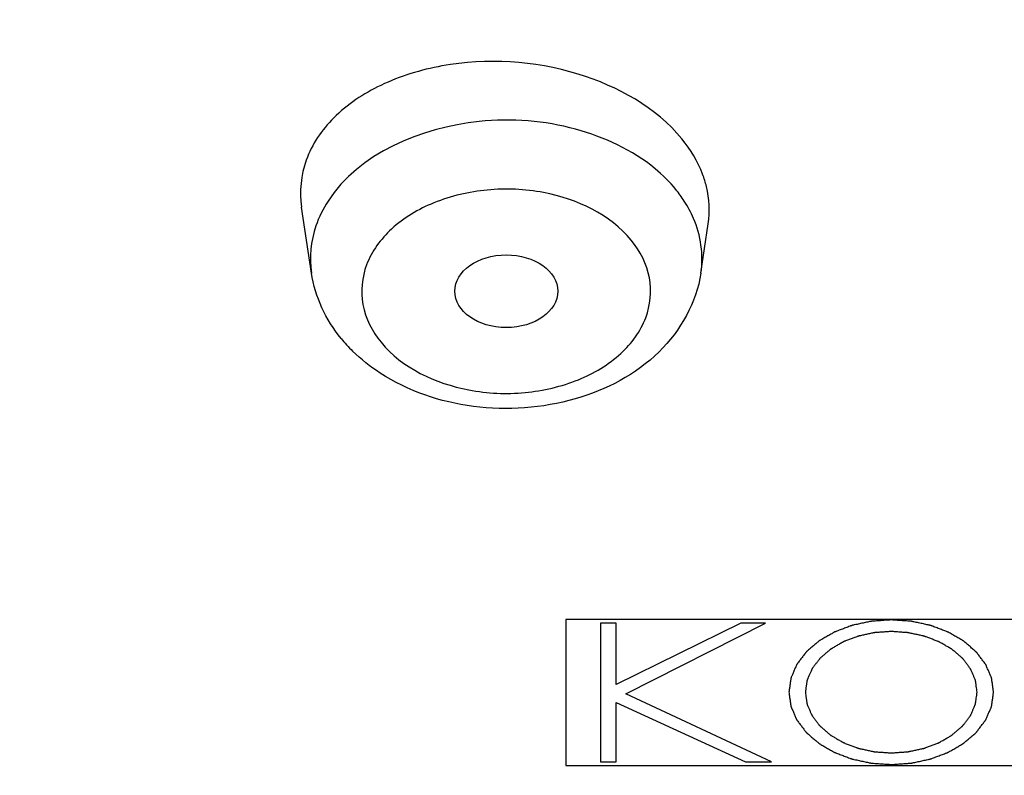
# Model space of a CAD drawing. Units: millimetres. Extents: x 0 to 210, y 0 to 297.
# Drawn here: x 79 to 80, y 248 to 249 of the extents above; entities that cross this region are included whole.
import ezdxf

# ---------------------------------------------------------------- set-up
doc = ezdxf.new("R2010")
doc.units = ezdxf.units.MM
doc.header["$LTSCALE"] = 19.36
doc.layers.get('0').update_dxf_attribs({"linetype": 'CONTINUOUS'})
doc.layers.add('02___PRT_ALL_AXES', color=7, linetype='CONTINUOUS')

msp = doc.modelspace()

# ---------------------------------------------------------------- linework, layer by layer
at = {"color": 7, "linetype": 'Continuous'}
for centre, radius, start, end in [((79.78863, 248.56287), 0.12589, 32.87773, 39.27101), ((79.68001, 248.59471), 0.15265, 219.27701, 225.47982)]:
    msp.add_arc(centre, radius, start, end, dxfattribs=at)
for points, knots in [([(80.41462, 252.45592), (79.86797, 252.45592), (78.80839, 252.31357), (77.61326, 251.77322), (76.87969, 251.15021), (76.47835, 250.62774), (76.22816, 250.05519), (76.1429, 249.45521), (76.22816, 248.85522), (76.47835, 248.28268), (76.87969, 247.7602), (77.61326, 247.13719), (78.80839, 246.59685), (79.86797, 246.4545), (80.41462, 246.4545)], [0, 0, 0, 0, 0.143524, 0.276784, 0.337751, 0.394666, 0.448272, 0.5, 0.551728, 0.605334, 0.662249, 0.723216, 0.856476, 1, 1, 1, 1]), ([(80.41462, 246.46298), (79.87133, 246.46298), (78.81824, 246.60445), (77.63045, 247.14148), (76.90138, 247.76067), (76.50251, 248.27994), (76.25384, 248.84897), (76.16912, 249.44527), (76.25384, 250.04158), (76.50251, 250.61061), (76.90138, 251.12988), (77.63045, 251.74907), (78.81824, 252.2861), (79.87133, 252.42757), (80.41462, 252.42757)], [0, 0, 0, 0, 0.143524, 0.276784, 0.337751, 0.394666, 0.448272, 0.5, 0.551728, 0.605334, 0.662249, 0.723216, 0.856476, 1, 1, 1, 1]), ([(76.15281, 249.59044), (76.14275, 249.38692), (76.18208, 248.96853), (76.41687, 248.37011), (76.8128, 247.82267), (77.55037, 247.16975), (78.76926, 246.60287), (79.85443, 246.45384), (80.41462, 246.45384)], [0, 0, 0, 0, 0.104368, 0.211861, 0.325544, 0.447146, 0.713076, 1, 1, 1, 1]), ([(79.86612, 248.66255), (79.84404, 248.68085), (79.78729, 248.70686), (79.67284, 248.71632), (79.57916, 248.67751), (79.54924, 248.63121)], [0, 0, 0, 0, 0.249171, 0.521082, 1, 1, 1, 1]), ([(79.84303, 248.59332), (79.82264, 248.61829), (79.77206, 248.64163), (79.7039, 248.6444), (79.65237, 248.63262), (79.61034, 248.60783), (79.58354, 248.57202), (79.57924, 248.52955), (79.59202, 248.50481), (79.60058, 248.49434)], [0, 0, 0, 0, 0.258372, 0.404153, 0.546269, 0.67537, 0.788204, 0.891603, 1, 1, 1, 1]), ([(79.91046, 248.56139), (79.9131, 248.57905), (79.90938, 248.60464), (79.89779, 248.6259), (79.89436, 248.63121)], [0, 0, 0, 0, 0.73837, 1, 1, 1, 1]), ([(79.60058, 248.49434), (79.62096, 248.46937), (79.67154, 248.44603), (79.7397, 248.44325), (79.79124, 248.45504), (79.83327, 248.47983), (79.86007, 248.51564), (79.86437, 248.55811), (79.85158, 248.58285), (79.84303, 248.59332)], [0, 0, 0, 0, 0.258372, 0.404153, 0.546269, 0.67537, 0.788204, 0.891603, 1, 1, 1, 1]), ([(79.91046, 248.56139), (79.9062, 248.53291), (79.87398, 248.47648), (79.78832, 248.4326), (79.69044, 248.42559), (79.62646, 248.44703), (79.59968, 248.46448)], [0, 0, 0, 0, 0.23078, 0.479755, 0.74378, 1, 1, 1, 1])]:
    msp.add_open_spline(points, degree=3, knots=knots, dxfattribs=at)
for points in [[(79.88609, 248.64256), (79.88014, 248.64986), (79.87337, 248.65654), (79.86612, 248.66255)], [(79.54924, 248.63121), (79.54439, 248.6237), (79.54035, 248.61557), (79.53745, 248.60711)], [(79.53745, 248.60711), (79.53248, 248.59263), (79.53089, 248.57653), (79.53315, 248.56139)], [(79.56185, 248.49807), (79.54719, 248.51602), (79.53657, 248.53847), (79.53315, 248.56139)], [(79.59968, 248.46448), (79.59013, 248.47071), (79.58111, 248.47787), (79.57298, 248.48587)]]:
    msp.add_open_spline(points, degree=3, dxfattribs=at)
at = {"layer": '02___PRT_ALL_AXES', "color": 7, "linetype": 'Continuous'}
for p, q in [((79.53315, 248.56139), (79.52359, 248.62535)), ((79.91046, 248.56139), (79.91759, 248.60909))]:
    msp.add_line(p, q, dxfattribs=at)
at = {"layer": '02___PRT_ALL_AXES', "color": 4, "linetype": 'Continuous'}
for p, q in [((79.77962, 248.22563), (79.77962, 248.08421)), ((81.04962, 248.22563), (79.77962, 248.22563)), ((79.81313, 248.22211), (79.81313, 248.08773)), ((79.8283, 248.22211), (79.81313, 248.22211)), ((79.94898, 248.22211), (79.8283, 248.16264)), ((79.8283, 248.16264), (79.8283, 248.22211)), ((79.83773, 248.15358), (79.97304, 248.22211)), ((79.97304, 248.22211), (79.94898, 248.22211)), ((79.97869, 248.08773), (79.83773, 248.15358)), ((79.8283, 248.08773), (79.8283, 248.14516)), ((79.8283, 248.14516), (79.95349, 248.08773)), ((79.77962, 248.08421), (81.04962, 248.08421)), ((79.81313, 248.08773), (79.8283, 248.08773)), ((79.95349, 248.08773), (79.97869, 248.08773))]:
    msp.add_line(p, q, dxfattribs=at)
at = {"layer": '02___PRT_ALL_AXES', "color": 7, "linetype": 'Continuous'}
msp.add_ellipse((79.72192, 248.54388), major_axis=(0.04988, 0.00002), ratio=0.706984, dxfattribs=at)
for points, knots in [([(79.89207, 248.69144), (79.86709, 248.72204), (79.78912, 248.76514), (79.6818, 248.77131), (79.6012, 248.74704), (79.55405, 248.71587), (79.52471, 248.67338), (79.52133, 248.64043), (79.52359, 248.62535)], [0, 0, 0, 0, 0.256, 0.541537, 0.6759, 0.795753, 0.901181, 1, 1, 1, 1]), ([(79.91584, 248.64533), (79.91485, 248.64938), (79.90967, 248.66599), (79.90043, 248.6812), (79.89207, 248.69144)], [0, 0, 0, 0, 0.239661, 1, 1, 1, 1])]:
    msp.add_open_spline(points, degree=3, knots=knots, dxfattribs=at)
msp.add_open_spline([(79.91759, 248.60909), (79.91938, 248.62105), (79.91871, 248.63358), (79.91584, 248.64533)], degree=3, dxfattribs=at)
at = {"layer": '02___PRT_ALL_AXES', "color": 4, "linetype": 'Continuous'}
for points, knots in [([(80.19395, 248.15517), (80.1938, 248.15631), (80.19348, 248.15857), (80.19309, 248.16141), (80.19277, 248.16368), (80.19254, 248.16538), (80.19234, 248.1668), (80.19221, 248.16779), (80.19212, 248.16836), (80.1921, 248.16879), (80.19188, 248.16919), (80.19166, 248.16974), (80.19125, 248.17069), (80.19067, 248.17206), (80.18997, 248.17369), (80.18927, 248.17533), (80.18857, 248.17697), (80.18787, 248.17861), (80.18729, 248.17997), (80.18689, 248.18093), (80.18664, 248.18147), (80.18651, 248.18189), (80.18618, 248.18225), (80.18582, 248.18276), (80.18515, 248.18364), (80.18421, 248.1849), (80.18307, 248.18641), (80.18193, 248.18792), (80.1808, 248.18943), (80.17966, 248.19094), (80.17871, 248.19219), (80.17806, 248.19308), (80.17767, 248.19358), (80.17742, 248.19397), (80.177, 248.19429), (80.17649, 248.19474), (80.17557, 248.19553), (80.17428, 248.19665), (80.17272, 248.198), (80.17116, 248.19934), (80.1696, 248.20069), (80.16804, 248.20204), (80.16674, 248.20316), (80.16584, 248.20395), (80.16531, 248.20439), (80.16494, 248.20475), (80.16445, 248.205), (80.16384, 248.20537), (80.16274, 248.20599), (80.16119, 248.2069), (80.15932, 248.20798), (80.15745, 248.20907), (80.15558, 248.21016), (80.15371, 248.21124), (80.15215, 248.21214), (80.15107, 248.21278), (80.15044, 248.21313), (80.14999, 248.21343), (80.14944, 248.21361), (80.14873, 248.21389), (80.14749, 248.21435), (80.14571, 248.21503), (80.14358, 248.21584), (80.14145, 248.21664), (80.13932, 248.21745), (80.13719, 248.21826), (80.13541, 248.21893), (80.13417, 248.21941), (80.13346, 248.21967), (80.13294, 248.2199), (80.13234, 248.21999), (80.13158, 248.22017), (80.13023, 248.22046), (80.1283, 248.22088), (80.12599, 248.22137), (80.12368, 248.22188), (80.12136, 248.22237), (80.11905, 248.22288), (80.11712, 248.22329), (80.11578, 248.22359), (80.115, 248.22374), (80.11444, 248.2239), (80.11381, 248.22391), (80.113, 248.22398), (80.11157, 248.22407), (80.10953, 248.22422), (80.10708, 248.22439), (80.10463, 248.22457), (80.10218, 248.22474), (80.09973, 248.22491), (80.09769, 248.22505), (80.09626, 248.22516), (80.09545, 248.22521), (80.09483, 248.22528), (80.09424, 248.22521), (80.09343, 248.22516), (80.09203, 248.22506), (80.09002, 248.22492), (80.08762, 248.22476), (80.08521, 248.22459), (80.0828, 248.22442), (80.0804, 248.22426), (80.07839, 248.22411), (80.07699, 248.22402), (80.07619, 248.22396), (80.07558, 248.22395), (80.07501, 248.22379), (80.07423, 248.22364), (80.07288, 248.22334), (80.07095, 248.22293), (80.06864, 248.22244), (80.06632, 248.22195), (80.06401, 248.22145), (80.06169, 248.22096), (80.05977, 248.22054), (80.05841, 248.22026), (80.05765, 248.22009), (80.05705, 248.21999), (80.05654, 248.21976), (80.05582, 248.2195), (80.05458, 248.21903), (80.05279, 248.21836), (80.05066, 248.21756), (80.04853, 248.21676), (80.04639, 248.21596), (80.04425, 248.21515), (80.04248, 248.21448), (80.04123, 248.21402), (80.04052, 248.21374), (80.03997, 248.21357), (80.03951, 248.21327), (80.03887, 248.21291), (80.03777, 248.21226), (80.03618, 248.21134), (80.03427, 248.21024), (80.03237, 248.20914), (80.03046, 248.20804), (80.02856, 248.20693), (80.02697, 248.20601), (80.02586, 248.20537), (80.02523, 248.205), (80.02472, 248.20475), (80.02437, 248.20439), (80.02385, 248.20396), (80.02296, 248.20319), (80.02168, 248.20209), (80.02015, 248.20077), (80.01861, 248.19944), (80.01708, 248.19812), (80.01554, 248.1968), (80.01426, 248.1957), (80.01336, 248.19493), (80.01286, 248.19449), (80.01244, 248.19417), (80.01219, 248.19378), (80.0118, 248.19328), (80.01114, 248.1924), (80.01018, 248.19115), (80.00904, 248.18964), (80.0079, 248.18813), (80.00676, 248.18663), (80.00561, 248.18512), (80.00467, 248.18386), (80.00399, 248.18299), (80.00362, 248.18248), (80.0033, 248.18211), (80.00316, 248.18169), (80.00291, 248.18115), (80.00251, 248.1802), (80.00191, 248.17883), (80.00121, 248.1772), (80.0005, 248.17556), (79.9998, 248.17393), (79.99909, 248.17229), (79.9985, 248.17093), (79.99808, 248.16998), (79.99786, 248.16943), (79.99764, 248.16903), (79.99762, 248.16859), (79.99753, 248.16801), (79.99739, 248.167), (79.99718, 248.16556), (79.99694, 248.16383), (79.99661, 248.16152), (79.99621, 248.15863), (79.99588, 248.15633), (79.99572, 248.15517)], [0, 0, 0, 0, 0.015625, 0.03125, 0.039062, 0.046875, 0.054688, 0.058594, 0.060547, 0.0625, 0.064453, 0.066406, 0.070312, 0.078125, 0.085938, 0.09375, 0.101562, 0.109375, 0.117188, 0.121094, 0.123047, 0.125, 0.126953, 0.128906, 0.132812, 0.140625, 0.148438, 0.15625, 0.164062, 0.171875, 0.179688, 0.183594, 0.185547, 0.1875, 0.189453, 0.191406, 0.195312, 0.203125, 0.210938, 0.21875, 0.226562, 0.234375, 0.242188, 0.246094, 0.248047, 0.25, 0.251953, 0.253906, 0.257812, 0.265625, 0.273438, 0.28125, 0.289062, 0.296875, 0.304688, 0.308594, 0.310547, 0.3125, 0.314453, 0.316406, 0.320312, 0.328125, 0.335938, 0.34375, 0.351562, 0.359375, 0.367188, 0.371094, 0.373047, 0.375, 0.376953, 0.378906, 0.382812, 0.390625, 0.398438, 0.40625, 0.414062, 0.421875, 0.429688, 0.433594, 0.435547, 0.4375, 0.439453, 0.441406, 0.445312, 0.453125, 0.460938, 0.46875, 0.476562, 0.484375, 0.492188, 0.496094, 0.498047, 0.5, 0.501953, 0.503906, 0.507812, 0.515625, 0.523438, 0.53125, 0.539062, 0.546875, 0.554688, 0.558594, 0.560547, 0.5625, 0.564453, 0.566406, 0.570312, 0.578125, 0.585938, 0.59375, 0.601562, 0.609375, 0.617188, 0.621094, 0.623047, 0.625, 0.626953, 0.628906, 0.632812, 0.640625, 0.648438, 0.65625, 0.664062, 0.671875, 0.679688, 0.683594, 0.685547, 0.6875, 0.689453, 0.691406, 0.695312, 0.703125, 0.710938, 0.71875, 0.726562, 0.734375, 0.742188, 0.746094, 0.748047, 0.75, 0.751953, 0.753906, 0.757812, 0.765625, 0.773438, 0.78125, 0.789062, 0.796875, 0.804688, 0.808594, 0.810547, 0.8125, 0.814453, 0.816406, 0.820312, 0.828125, 0.835938, 0.84375, 0.851562, 0.859375, 0.867188, 0.871094, 0.873047, 0.875, 0.876953, 0.878906, 0.882812, 0.890625, 0.898438, 0.90625, 0.914062, 0.921875, 0.929688, 0.933594, 0.935547, 0.9375, 0.939453, 0.941406, 0.945312, 0.953125, 0.960938, 0.96875, 0.984375, 1, 1, 1, 1]), ([(80.17803, 248.15517), (80.1779, 248.15612), (80.17764, 248.15803), (80.17731, 248.16041), (80.17704, 248.16231), (80.17685, 248.16374), (80.17668, 248.16493), (80.17657, 248.16576), (80.17649, 248.16624), (80.17648, 248.1666), (80.17629, 248.16694), (80.17611, 248.1674), (80.17576, 248.1682), (80.17528, 248.16935), (80.17469, 248.17072), (80.1741, 248.17209), (80.17352, 248.17347), (80.17293, 248.17484), (80.17244, 248.17599), (80.1721, 248.17679), (80.1719, 248.17724), (80.17178, 248.1776), (80.17151, 248.1779), (80.1712, 248.17833), (80.17064, 248.17907), (80.16985, 248.18012), (80.1689, 248.18139), (80.16794, 248.18266), (80.16699, 248.18392), (80.16604, 248.18519), (80.16524, 248.18625), (80.16469, 248.18699), (80.16436, 248.18741), (80.16416, 248.18774), (80.1638, 248.18801), (80.16337, 248.18839), (80.1626, 248.18904), (80.16152, 248.18999), (80.16021, 248.19112), (80.15846, 248.19262), (80.15672, 248.19413), (80.15519, 248.19545), (80.15443, 248.19611), (80.15399, 248.19648), (80.15368, 248.19679), (80.15327, 248.19699), (80.15275, 248.1973), (80.15183, 248.19783), (80.15053, 248.19859), (80.14896, 248.1995), (80.14687, 248.20072), (80.14478, 248.20193), (80.14295, 248.20299), (80.14204, 248.20353), (80.14151, 248.20382), (80.14113, 248.20407), (80.14067, 248.20422), (80.14008, 248.20446), (80.13903, 248.20485), (80.13695, 248.20564), (80.13396, 248.20677), (80.13098, 248.2079), (80.12889, 248.20869), (80.12785, 248.20909), (80.12725, 248.20931), (80.12682, 248.2095), (80.12632, 248.20958), (80.12568, 248.20973), (80.12454, 248.20997), (80.12228, 248.21046), (80.11904, 248.21116), (80.11581, 248.21186), (80.11354, 248.21235), (80.11241, 248.2126), (80.11176, 248.21273), (80.11129, 248.21286), (80.11076, 248.21287), (80.11008, 248.21293), (80.10888, 248.21301), (80.10648, 248.21318), (80.10306, 248.21342), (80.09963, 248.21366), (80.09723, 248.21383), (80.09603, 248.21392), (80.09535, 248.21396), (80.09483, 248.21402), (80.09433, 248.21396), (80.09366, 248.21392), (80.09248, 248.21383), (80.09012, 248.21367), (80.08676, 248.21344), (80.08339, 248.21321), (80.08103, 248.21304), (80.07985, 248.21296), (80.07918, 248.21291), (80.07867, 248.2129), (80.07819, 248.21277), (80.07754, 248.21264), (80.07641, 248.21239), (80.07414, 248.21191), (80.0709, 248.21122), (80.06766, 248.21053), (80.0654, 248.21004), (80.06426, 248.20981), (80.06362, 248.20966), (80.06312, 248.20958), (80.06269, 248.20939), (80.06209, 248.20917), (80.06104, 248.20877), (80.05895, 248.20799), (80.05596, 248.20687), (80.05298, 248.20574), (80.05089, 248.20496), (80.04984, 248.20457), (80.04925, 248.20433), (80.04878, 248.20419), (80.0484, 248.20393), (80.04786, 248.20363), (80.04693, 248.20309), (80.04506, 248.20201), (80.04293, 248.20078), (80.0408, 248.19954), (80.0392, 248.19862), (80.03787, 248.19785), (80.03694, 248.19731), (80.03641, 248.197), (80.03598, 248.19678), (80.03569, 248.19649), (80.03525, 248.19612), (80.03451, 248.19547), (80.03343, 248.19455), (80.03214, 248.19344), (80.03085, 248.19233), (80.02957, 248.19122), (80.02828, 248.19012), (80.02721, 248.18919), (80.02645, 248.18855), (80.02603, 248.18817), (80.02568, 248.18791), (80.02547, 248.18758), (80.02514, 248.18716), (80.02458, 248.18642), (80.02378, 248.18537), (80.02282, 248.1841), (80.02186, 248.18284), (80.02091, 248.18157), (80.01994, 248.18031), (80.01915, 248.17925), (80.01858, 248.17852), (80.01827, 248.17809), (80.018, 248.17779), (80.01789, 248.17743), (80.01768, 248.17698), (80.01734, 248.17618), (80.01684, 248.17503), (80.01625, 248.17366), (80.01565, 248.17229), (80.01506, 248.17092), (80.01447, 248.16954), (80.01398, 248.1684), (80.01362, 248.1676), (80.01344, 248.16714), (80.01325, 248.1668), (80.01324, 248.16643), (80.01316, 248.16595), (80.01304, 248.1651), (80.01287, 248.16389), (80.01266, 248.16244), (80.01239, 248.1605), (80.01205, 248.15808), (80.01178, 248.15614), (80.01164, 248.15517)], [0, 0, 0, 0, 0.015625, 0.03125, 0.039062, 0.046875, 0.054688, 0.058594, 0.060547, 0.0625, 0.064453, 0.066406, 0.070312, 0.078125, 0.085938, 0.09375, 0.101562, 0.109375, 0.117188, 0.121094, 0.123047, 0.125, 0.126953, 0.128906, 0.132812, 0.140625, 0.148438, 0.15625, 0.164062, 0.171875, 0.179688, 0.183594, 0.185547, 0.1875, 0.189453, 0.191406, 0.195312, 0.203125, 0.210938, 0.21875, 0.234375, 0.242188, 0.246094, 0.248047, 0.25, 0.251953, 0.253906, 0.257812, 0.265625, 0.273438, 0.28125, 0.296875, 0.304688, 0.308594, 0.310547, 0.3125, 0.314453, 0.316406, 0.320312, 0.328125, 0.34375, 0.359375, 0.367188, 0.371094, 0.373047, 0.375, 0.376953, 0.378906, 0.382812, 0.390625, 0.40625, 0.421875, 0.429688, 0.433594, 0.435547, 0.4375, 0.439453, 0.441406, 0.445312, 0.453125, 0.46875, 0.484375, 0.492188, 0.496094, 0.498047, 0.5, 0.501953, 0.503906, 0.507812, 0.515625, 0.53125, 0.546875, 0.554688, 0.558594, 0.560547, 0.5625, 0.564453, 0.566406, 0.570312, 0.578125, 0.59375, 0.609375, 0.617188, 0.621094, 0.623047, 0.625, 0.626953, 0.628906, 0.632812, 0.640625, 0.65625, 0.671875, 0.679688, 0.683594, 0.685547, 0.6875, 0.689453, 0.691406, 0.695312, 0.703125, 0.71875, 0.726562, 0.734375, 0.742188, 0.746094, 0.748047, 0.75, 0.751953, 0.753906, 0.757812, 0.765625, 0.773438, 0.78125, 0.789062, 0.796875, 0.804688, 0.808594, 0.810547, 0.8125, 0.814453, 0.816406, 0.820312, 0.828125, 0.835938, 0.84375, 0.851562, 0.859375, 0.867188, 0.871094, 0.873047, 0.875, 0.876953, 0.878906, 0.882812, 0.890625, 0.898438, 0.90625, 0.914062, 0.921875, 0.929688, 0.933594, 0.935547, 0.9375, 0.939453, 0.941406, 0.945312, 0.953125, 0.960938, 0.96875, 0.984375, 1, 1, 1, 1]), ([(79.99572, 248.15517), (79.99588, 248.15404), (79.99619, 248.15177), (79.99658, 248.14893), (79.9969, 248.14666), (79.99713, 248.14496), (79.99733, 248.14354), (79.99746, 248.14255), (79.99756, 248.14198), (79.99757, 248.14155), (79.99779, 248.14115), (79.99801, 248.1406), (79.99843, 248.13965), (79.999, 248.13828), (79.9997, 248.13665), (80.0004, 248.13501), (80.0011, 248.13337), (80.0018, 248.13174), (80.00239, 248.13037), (80.00279, 248.12942), (80.00303, 248.12887), (80.00317, 248.12845), (80.00349, 248.12809), (80.00386, 248.12758), (80.00453, 248.1267), (80.00547, 248.12544), (80.0066, 248.12393), (80.00774, 248.12242), (80.00887, 248.12091), (80.01001, 248.1194), (80.01096, 248.11815), (80.01161, 248.11726), (80.012, 248.11677), (80.01225, 248.11637), (80.01268, 248.11605), (80.01318, 248.1156), (80.0141, 248.11482), (80.0154, 248.11369), (80.01696, 248.11235), (80.01851, 248.111), (80.02007, 248.10965), (80.02163, 248.1083), (80.02293, 248.10719), (80.02384, 248.10639), (80.02437, 248.10595), (80.02473, 248.10559), (80.02522, 248.10535), (80.02584, 248.10498), (80.02693, 248.10435), (80.02849, 248.10344), (80.03036, 248.10236), (80.03222, 248.10127), (80.03409, 248.10019), (80.03596, 248.0991), (80.03752, 248.0982), (80.0386, 248.09756), (80.03924, 248.09721), (80.03968, 248.09691), (80.04024, 248.09673), (80.04094, 248.09646), (80.04219, 248.09599), (80.04396, 248.09531), (80.04609, 248.09451), (80.04822, 248.0937), (80.05035, 248.09289), (80.05248, 248.09208), (80.05426, 248.09141), (80.0555, 248.09093), (80.05622, 248.09067), (80.05673, 248.09044), (80.05733, 248.09035), (80.05809, 248.09017), (80.05944, 248.08989), (80.06137, 248.08947), (80.06368, 248.08897), (80.066, 248.08847), (80.06831, 248.08797), (80.07062, 248.08747), (80.07255, 248.08705), (80.07389, 248.08676), (80.07467, 248.0866), (80.07524, 248.08644), (80.07586, 248.08643), (80.07667, 248.08636), (80.0781, 248.08627), (80.08014, 248.08612), (80.08259, 248.08595), (80.08504, 248.08578), (80.08749, 248.0856), (80.08994, 248.08543), (80.09198, 248.08529), (80.09341, 248.08518), (80.09422, 248.08513), (80.09484, 248.08506), (80.09544, 248.08513), (80.09624, 248.08518), (80.09764, 248.08528), (80.09965, 248.08542), (80.10206, 248.08559), (80.10446, 248.08575), (80.10687, 248.08592), (80.10928, 248.08608), (80.11128, 248.08623), (80.11269, 248.08632), (80.11348, 248.08638), (80.11409, 248.0864), (80.11467, 248.08655), (80.11544, 248.0867), (80.11679, 248.087), (80.11872, 248.08741), (80.12103, 248.0879), (80.12335, 248.0884), (80.12566, 248.08889), (80.12798, 248.08938), (80.1299, 248.0898), (80.13126, 248.09008), (80.13202, 248.09025), (80.13262, 248.09035), (80.13314, 248.09058), (80.13385, 248.09084), (80.1351, 248.09131), (80.13688, 248.09198), (80.13901, 248.09278), (80.14115, 248.09358), (80.14328, 248.09439), (80.14542, 248.09519), (80.14719, 248.09586), (80.14844, 248.09632), (80.14915, 248.0966), (80.1497, 248.09677), (80.15016, 248.09708), (80.1508, 248.09743), (80.15191, 248.09808), (80.1535, 248.099), (80.1554, 248.1001), (80.1573, 248.1012), (80.15921, 248.10231), (80.16111, 248.10341), (80.1627, 248.10433), (80.16382, 248.10497), (80.16444, 248.10534), (80.16495, 248.1056), (80.1653, 248.10595), (80.16582, 248.10638), (80.16671, 248.10716), (80.16799, 248.10825), (80.16953, 248.10958), (80.17106, 248.1109), (80.1726, 248.11222), (80.17413, 248.11354), (80.17541, 248.11464), (80.17631, 248.11541), (80.17681, 248.11586), (80.17723, 248.11617), (80.17748, 248.11656), (80.17787, 248.11706), (80.17853, 248.11794), (80.17949, 248.1192), (80.18063, 248.1207), (80.18177, 248.12221), (80.18291, 248.12372), (80.18406, 248.12522), (80.18501, 248.12648), (80.18568, 248.12736), (80.18605, 248.12786), (80.18637, 248.12823), (80.18651, 248.12865), (80.18676, 248.12919), (80.18716, 248.13015), (80.18776, 248.13151), (80.18846, 248.13314), (80.18917, 248.13478), (80.18988, 248.13641), (80.19059, 248.13805), (80.19117, 248.13941), (80.19159, 248.14036), (80.19181, 248.14091), (80.19203, 248.14131), (80.19205, 248.14175), (80.19215, 248.14233), (80.19228, 248.14334), (80.19249, 248.14478), (80.19273, 248.14651), (80.19306, 248.14882), (80.19346, 248.15171), (80.19379, 248.15402), (80.19395, 248.15517)], [0, 0, 0, 0, 0.015625, 0.03125, 0.039062, 0.046875, 0.054688, 0.058594, 0.060547, 0.0625, 0.064453, 0.066406, 0.070312, 0.078125, 0.085938, 0.09375, 0.101562, 0.109375, 0.117188, 0.121094, 0.123047, 0.125, 0.126953, 0.128906, 0.132812, 0.140625, 0.148438, 0.15625, 0.164062, 0.171875, 0.179688, 0.183594, 0.185547, 0.1875, 0.189453, 0.191406, 0.195312, 0.203125, 0.210938, 0.21875, 0.226562, 0.234375, 0.242188, 0.246094, 0.248047, 0.25, 0.251953, 0.253906, 0.257812, 0.265625, 0.273438, 0.28125, 0.289062, 0.296875, 0.304688, 0.308594, 0.310547, 0.3125, 0.314453, 0.316406, 0.320312, 0.328125, 0.335938, 0.34375, 0.351562, 0.359375, 0.367188, 0.371094, 0.373047, 0.375, 0.376953, 0.378906, 0.382812, 0.390625, 0.398438, 0.40625, 0.414062, 0.421875, 0.429688, 0.433594, 0.435547, 0.4375, 0.439453, 0.441406, 0.445312, 0.453125, 0.460938, 0.46875, 0.476562, 0.484375, 0.492188, 0.496094, 0.498047, 0.5, 0.501953, 0.503906, 0.507812, 0.515625, 0.523438, 0.53125, 0.539062, 0.546875, 0.554688, 0.558594, 0.560547, 0.5625, 0.564453, 0.566406, 0.570312, 0.578125, 0.585938, 0.59375, 0.601562, 0.609375, 0.617188, 0.621094, 0.623047, 0.625, 0.626953, 0.628906, 0.632812, 0.640625, 0.648438, 0.65625, 0.664062, 0.671875, 0.679688, 0.683594, 0.685547, 0.6875, 0.689453, 0.691406, 0.695312, 0.703125, 0.710938, 0.71875, 0.726562, 0.734375, 0.742188, 0.746094, 0.748047, 0.75, 0.751953, 0.753906, 0.757812, 0.765625, 0.773438, 0.78125, 0.789062, 0.796875, 0.804688, 0.808594, 0.810547, 0.8125, 0.814453, 0.816406, 0.820312, 0.828125, 0.835938, 0.84375, 0.851562, 0.859375, 0.867188, 0.871094, 0.873047, 0.875, 0.876953, 0.878906, 0.882812, 0.890625, 0.898438, 0.90625, 0.914062, 0.921875, 0.929688, 0.933594, 0.935547, 0.9375, 0.939453, 0.941406, 0.945312, 0.953125, 0.960938, 0.96875, 0.984375, 1, 1, 1, 1]), ([(80.01164, 248.15517), (80.01177, 248.15422), (80.01204, 248.15231), (80.01236, 248.14993), (80.01263, 248.14803), (80.01283, 248.1466), (80.013, 248.14541), (80.0131, 248.14458), (80.01318, 248.1441), (80.0132, 248.14374), (80.01338, 248.1434), (80.01356, 248.14294), (80.01391, 248.14214), (80.0144, 248.141), (80.01498, 248.13962), (80.01557, 248.13825), (80.01616, 248.13687), (80.01674, 248.1355), (80.01723, 248.13436), (80.01757, 248.13355), (80.01778, 248.1331), (80.01789, 248.13274), (80.01816, 248.13244), (80.01847, 248.13201), (80.01903, 248.13128), (80.01982, 248.13022), (80.02078, 248.12895), (80.02173, 248.12768), (80.02268, 248.12642), (80.02363, 248.12515), (80.02443, 248.12409), (80.02498, 248.12335), (80.02531, 248.12293), (80.02551, 248.12261), (80.02587, 248.12234), (80.0263, 248.12195), (80.02707, 248.1213), (80.02816, 248.12035), (80.02946, 248.11922), (80.03121, 248.11772), (80.03295, 248.11621), (80.03448, 248.11489), (80.03524, 248.11423), (80.03568, 248.11386), (80.03599, 248.11356), (80.0364, 248.11335), (80.03692, 248.11304), (80.03784, 248.11251), (80.03914, 248.11175), (80.04071, 248.11084), (80.0428, 248.10962), (80.04489, 248.10841), (80.04673, 248.10735), (80.04764, 248.10681), (80.04817, 248.10652), (80.04854, 248.10627), (80.04901, 248.10612), (80.04959, 248.10589), (80.05064, 248.10549), (80.05273, 248.1047), (80.05571, 248.10357), (80.05869, 248.10244), (80.06078, 248.10165), (80.06182, 248.10125), (80.06242, 248.10103), (80.06285, 248.10084), (80.06335, 248.10076), (80.06399, 248.10061), (80.06513, 248.10037), (80.06739, 248.09988), (80.07063, 248.09918), (80.07386, 248.09848), (80.07613, 248.09799), (80.07726, 248.09774), (80.07791, 248.09761), (80.07838, 248.09748), (80.07891, 248.09747), (80.07959, 248.09741), (80.08079, 248.09733), (80.08319, 248.09716), (80.08661, 248.09692), (80.09004, 248.09668), (80.09244, 248.09651), (80.09364, 248.09642), (80.09432, 248.09638), (80.09484, 248.09632), (80.09534, 248.09638), (80.09601, 248.09642), (80.09719, 248.09651), (80.09955, 248.09667), (80.10292, 248.0969), (80.10628, 248.09713), (80.10864, 248.0973), (80.10982, 248.09738), (80.11049, 248.09743), (80.111, 248.09744), (80.11148, 248.09757), (80.11213, 248.0977), (80.11326, 248.09795), (80.11553, 248.09843), (80.11877, 248.09912), (80.12201, 248.09981), (80.12427, 248.1003), (80.12541, 248.10054), (80.12605, 248.10068), (80.12655, 248.10076), (80.12699, 248.10095), (80.12759, 248.10117), (80.12863, 248.10157), (80.13072, 248.10235), (80.13371, 248.10348), (80.1367, 248.1046), (80.13878, 248.10539), (80.13983, 248.10577), (80.14043, 248.10601), (80.14089, 248.10615), (80.14127, 248.10641), (80.14181, 248.10671), (80.14274, 248.10725), (80.14461, 248.10833), (80.14674, 248.10956), (80.14887, 248.1108), (80.15047, 248.11172), (80.1518, 248.11249), (80.15274, 248.11303), (80.15326, 248.11334), (80.15369, 248.11356), (80.15398, 248.11385), (80.15442, 248.11422), (80.15517, 248.11487), (80.15624, 248.11579), (80.15753, 248.1169), (80.15882, 248.11801), (80.16011, 248.11912), (80.1614, 248.12023), (80.16247, 248.12115), (80.16322, 248.1218), (80.16364, 248.12217), (80.164, 248.12243), (80.16421, 248.12276), (80.16453, 248.12318), (80.16509, 248.12392), (80.16589, 248.12497), (80.16685, 248.12624), (80.16781, 248.1275), (80.16877, 248.12877), (80.16973, 248.13003), (80.17052, 248.13109), (80.17109, 248.13182), (80.1714, 248.13225), (80.17167, 248.13256), (80.17179, 248.13291), (80.17199, 248.13336), (80.17233, 248.13416), (80.17283, 248.13531), (80.17342, 248.13668), (80.17402, 248.13805), (80.17461, 248.13943), (80.17521, 248.1408), (80.1757, 248.14194), (80.17605, 248.14274), (80.17624, 248.1432), (80.17642, 248.14354), (80.17644, 248.14391), (80.17652, 248.14439), (80.17663, 248.14524), (80.1768, 248.14645), (80.17701, 248.1479), (80.17728, 248.14984), (80.17762, 248.15226), (80.1779, 248.1542), (80.17803, 248.15517)], [0, 0, 0, 0, 0.015625, 0.03125, 0.039062, 0.046875, 0.054688, 0.058594, 0.060547, 0.0625, 0.064453, 0.066406, 0.070312, 0.078125, 0.085938, 0.09375, 0.101562, 0.109375, 0.117188, 0.121094, 0.123047, 0.125, 0.126953, 0.128906, 0.132812, 0.140625, 0.148438, 0.15625, 0.164062, 0.171875, 0.179688, 0.183594, 0.185547, 0.1875, 0.189453, 0.191406, 0.195312, 0.203125, 0.210938, 0.21875, 0.234375, 0.242188, 0.246094, 0.248047, 0.25, 0.251953, 0.253906, 0.257812, 0.265625, 0.273438, 0.28125, 0.296875, 0.304688, 0.308594, 0.310547, 0.3125, 0.314453, 0.316406, 0.320312, 0.328125, 0.34375, 0.359375, 0.367188, 0.371094, 0.373047, 0.375, 0.376953, 0.378906, 0.382812, 0.390625, 0.40625, 0.421875, 0.429688, 0.433594, 0.435547, 0.4375, 0.439453, 0.441406, 0.445312, 0.453125, 0.46875, 0.484375, 0.492188, 0.496094, 0.498047, 0.5, 0.501953, 0.503906, 0.507812, 0.515625, 0.53125, 0.546875, 0.554688, 0.558594, 0.560547, 0.5625, 0.564453, 0.566406, 0.570312, 0.578125, 0.59375, 0.609375, 0.617188, 0.621094, 0.623047, 0.625, 0.626953, 0.628906, 0.632812, 0.640625, 0.65625, 0.671875, 0.679688, 0.683594, 0.685547, 0.6875, 0.689453, 0.691406, 0.695312, 0.703125, 0.71875, 0.726562, 0.734375, 0.742188, 0.746094, 0.748047, 0.75, 0.751953, 0.753906, 0.757812, 0.765625, 0.773438, 0.78125, 0.789062, 0.796875, 0.804688, 0.808594, 0.810547, 0.8125, 0.814453, 0.816406, 0.820312, 0.828125, 0.835938, 0.84375, 0.851562, 0.859375, 0.867188, 0.871094, 0.873047, 0.875, 0.876953, 0.878906, 0.882812, 0.890625, 0.898438, 0.90625, 0.914062, 0.921875, 0.929688, 0.933594, 0.935547, 0.9375, 0.939453, 0.941406, 0.945312, 0.953125, 0.960938, 0.96875, 0.984375, 1, 1, 1, 1])]:
    msp.add_open_spline(points, degree=3, knots=knots, dxfattribs=at)

doc.saveas('drawing.dxf')
